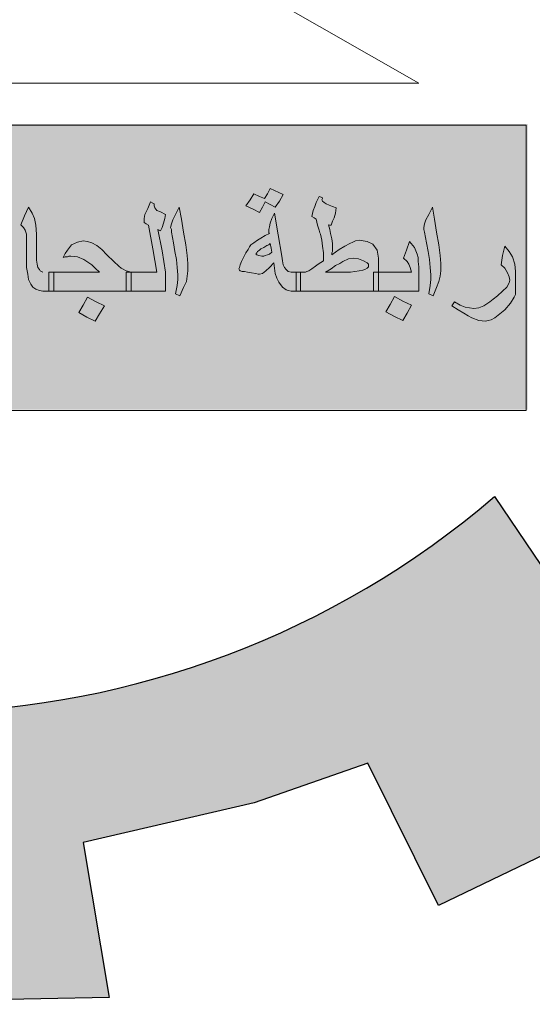
# Model space of a CAD drawing. Units: metres. Extents: x 109381 to 404960, y -201888 to 87235.
# Drawn here: x 221934 to 223651, y -37148 to -33854 of the extents above; entities that cross this region are included whole.
import ezdxf

# ---------------------------------------------------------------- set-up
doc = ezdxf.new("R2010")
doc.units = ezdxf.units.M
doc.header["$MEASUREMENT"] = 0
doc.layers.add('Fram', color=8, linetype='Continuous', lineweight=20)
doc.layers.add('slab name', color=4, linetype='Continuous', lineweight=25)

# ---------------------------------------------------------------- blocks, each defined once
blk = doc.blocks.new('شعار ملون')
h = blk.add_hatch(color=7)
edge = h.paths.add_edge_path()
edge.add_arc((65.5061, 16.3166), 3.9933, 75.0164, 310.5614)
edge.add_line((68.1028, 13.2829), (68.9242, 12.0693))
edge.add_line((68.9242, 12.0693), (68.4048, 11.7305))
edge.add_line((68.4048, 11.7305), (67.8539, 11.4657))
edge.add_line((67.8539, 11.4657), (67.5394, 12.0977))
edge.add_line((67.5394, 12.0977), (67.0332, 11.9209))
edge.add_line((67.0332, 11.9209), (66.2724, 11.7457))
edge.add_line((66.2724, 11.7457), (66.388, 11.0567))
edge.add_line((66.388, 11.0567), (64.8673, 11.0261))
edge.add_line((64.8673, 11.0261), (64.9509, 11.7192))
edge.add_line((64.9509, 11.7192), (64.6475, 11.7601))
edge.add_line((64.6475, 11.7601), (64.1857, 11.8574))
edge.add_line((64.1857, 11.8574), (63.669, 12.0199))
edge.add_line((63.669, 12.0199), (63.392, 11.3722))
edge.add_line((63.392, 11.3722), (62.7071, 11.6785))
edge.add_line((62.7071, 11.6785), (62.0673, 12.0703))
edge.add_line((62.0673, 12.0703), (62.5178, 12.6266))
edge.add_line((62.5178, 12.6266), (62.0195, 13.0299))
edge.add_line((62.0195, 13.0299), (61.5794, 13.4959))
edge.add_line((61.5794, 13.4959), (60.9874, 13.0707))
edge.add_line((60.9874, 13.0707), (60.517, 13.753))
edge.add_line((60.517, 13.753), (60.2292, 14.3022))
edge.add_line((60.2292, 14.3022), (60.9205, 14.5661))
edge.add_line((60.9205, 14.5661), (60.7118, 15.1517))
edge.add_line((60.7118, 15.1517), (60.5881, 15.7609))
edge.add_line((60.5881, 15.7609), (59.8467, 15.6771))
edge.add_line((59.8467, 15.6771), (59.867, 17.0975))
edge.add_line((59.867, 17.0975), (60.6058, 16.9952))
edge.add_line((60.6058, 16.9952), (60.7609, 17.6455))
edge.add_line((60.7609, 17.6455), (60.9723, 18.1812))
edge.add_line((60.9723, 18.1812), (60.2889, 18.4623))
edge.add_line((60.2889, 18.4623), (60.6437, 19.0957))
edge.add_line((60.6437, 19.0957), (61.0888, 19.6829))
edge.add_line((61.0888, 19.6829), (61.6617, 19.2345))
edge.add_line((61.6617, 19.2345), (62.0506, 19.6319))
edge.add_line((62.0506, 19.6319), (62.6251, 20.0804))
edge.add_line((62.6251, 20.0804), (62.1904, 20.6474))
edge.add_line((62.1904, 20.6474), (62.8411, 21.023))
edge.add_line((62.8411, 21.023), (63.5175, 21.3048))
edge.add_line((63.5175, 21.3048), (63.7929, 20.6577))
edge.add_line((63.7929, 20.6577), (64.4896, 20.8447))
edge.add_line((64.4896, 20.8447), (65.0759, 20.9257))
edge.add_line((65.0759, 20.9257), (65.0193, 21.6212))
edge.add_line((65.0193, 21.6212), (66.5385, 21.5526))
edge.add_line((66.5385, 21.5526), (66.5385, 20.1741))
h = blk.add_hatch(color=1)
h.paths.add_polyline_path([(67.3941, 20.3318), (67.2853, 20.2887), (67.3182, 20.1903), (67.429, 20.2272)])
h.paths.add_polyline_path([(69.7274, 18.0189), (69.6282, 18.0577), (69.5906, 17.965), (69.6822, 17.9249)])
h.paths.add_polyline_path([(69.964, 17.2045), (69.8785, 17.2708), (69.812, 17.1764), (69.8931, 17.1258), (69.8391, 17.0584), (69.9303, 16.9909), (69.9927, 17.0754), (69.9167, 17.1314), (69.9167, 17.1465)])
h.paths.add_polyline_path([(68.62, 13.9508), (68.6123, 14.0484), (68.5093, 14.0445), (68.5158, 13.9379)])
h.paths.add_polyline_path([(69.1268, 18.9925), (69.1389, 19.1036), (69.0261, 19.114), (69.0249, 19.0036)])
h.paths.add_polyline_path([(69.37, 18.4137), (69.3688, 18.4306), (69.3611, 18.4468), (69.3491, 18.4534), (69.3356, 18.4514), (69.3279, 18.4429), (69.3264, 18.4341), (69.331, 18.4214), (69.3418, 18.4117), (69.3538, 18.4044), (69.3634, 18.3956), (69.3561, 18.3817), (69.3437, 18.3767), (69.3264, 18.3728), (69.297, 18.3879), (69.2689, 18.441), (69.2594, 18.4691), (69.2625, 18.4907), (69.2724, 18.495), (69.2916, 18.495), (69.2976, 18.489), (69.2997, 18.4725), (69.3027, 18.4619), (69.3125, 18.4689), (69.3137, 18.4844), (69.3198, 18.4996), (69.3326, 18.506), (69.3588, 18.5036), (69.3762, 18.4996), (69.3856, 18.4871), (69.3978, 18.4735), (69.406, 18.4525), (69.4042, 18.436), (69.399, 18.4245), (69.3856, 18.4147)])
h.paths.add_polyline_path([(69.4981, 16.5596), (69.4284, 16.6146), (69.4863, 16.6818), (69.4143, 16.7506), (69.3498, 16.6766), (69.4119, 16.611), (69.3571, 16.5474), (69.4346, 16.4792)])
h.paths.add_polyline_path([(69.3991, 15.664), (69.3214, 15.6102), (69.3097, 15.6081), (69.255, 15.682), (69.3411, 15.7475)])
h.paths.add_polyline_path([(69.9227, 14.9816), (69.8735, 15.0759), (69.7777, 15.0242), (69.8208, 14.9496), (69.8199, 14.9343), (69.7394, 14.8999), (69.7863, 14.8109), (69.8812, 14.8549), (69.8371, 14.9305), (69.8448, 14.941)])
edge = h.paths.add_edge_path()
edge.add_line((67.6174, 19.6431), (67.5326, 19.6136))
edge.add_line((67.5326, 19.6136), (67.506, 19.7104))
edge.add_line((67.506, 19.7104), (67.4026, 19.682))
edge.add_line((67.4026, 19.682), (67.4356, 19.5774))
edge.add_line((67.4356, 19.5774), (67.5266, 19.606))
edge.add_line((67.5266, 19.606), (67.5557, 19.5105))
edge.add_line((67.5557, 19.5105), (67.6509, 19.5478))
edge.add_line((67.6509, 19.5478), (67.6176, 19.6432))
blk.add_hatch(color=3).paths.add_polyline_path([(68.2499, 13.67), (68.2499, 14.9385), (63.0909, 14.9385), (63.0909, 13.67)])
at = {"layer": 'Fram'}
h = blk.add_hatch(color=256, dxfattribs=at)
h.paths.add_polyline_path([(67.1594, 14.2146), (67.1754, 14.2027), (67.1849, 14.1997), (67.1977, 14.1968), (67.22, 14.1968), (67.22, 14.2385), (67.22, 14.2802), (67.1977, 14.2802), (67.1849, 14.2832), (67.1754, 14.2921), (67.169, 14.301), (67.1626, 14.313), (67.1594, 14.3308), (67.1562, 14.3517), (67.1403, 14.447), (67.1243, 14.5424), (67.1115, 14.5186), (67.1052, 14.4977), (67.102, 14.4828), (67.0988, 14.4709), (67.0988, 14.4619), (67.0988, 14.456), (67.102, 14.453), (67.0828, 14.4441), (67.0637, 14.4321), (67.0477, 14.4232), (67.0318, 14.4113), (67.019, 14.4024), (67.0126, 14.3934), (67.0063, 14.3815), (66.9967, 14.3666), (66.9871, 14.3487), (66.9776, 14.3279), (66.9712, 14.313), (66.968, 14.301), (66.9648, 14.2951), (66.968, 14.2891), (66.9712, 14.2861), (66.9807, 14.2832), (66.9903, 14.2832), (67.0031, 14.2802), (67.0222, 14.2772), (67.0414, 14.2742), (67.0509, 14.2713), (67.0573, 14.2713), (67.0701, 14.2742), (67.086, 14.2861), (67.102, 14.301), (67.1211, 14.3219), (67.1275, 14.2742), (67.1339, 14.2534), (67.1435, 14.2355)])
h.paths.add_polyline_path([(67.102, 14.3606), (67.0924, 14.3577), (67.0828, 14.3547), (67.0765, 14.3517), (67.0669, 14.3517), (67.0541, 14.3547), (67.0446, 14.3577), (67.0414, 14.3606), (67.0446, 14.3666), (67.0477, 14.3726), (67.0573, 14.3785), (67.0637, 14.3845), (67.0765, 14.3904), (67.0892, 14.3994), (67.0988, 14.4024), (67.1052, 14.4083), (67.1084, 14.3875), (67.1115, 14.3696)], flags=16)
h.paths.add_polyline_path([(67.0701, 14.5692), (67.0828, 14.593), (67.1052, 14.5811), (67.1275, 14.5692), (67.1466, 14.596), (67.1626, 14.6258), (67.1052, 14.6526), (67.0924, 14.6288), (67.0796, 14.6079), (67.0573, 14.6169), (67.0318, 14.6288), (67.0158, 14.602), (66.9967, 14.5752), (67.0286, 14.5603), (67.0573, 14.5454)])
h.paths.add_polyline_path([(66.6745, 14.4113), (66.6808, 14.3726), (66.6872, 14.3368), (66.6904, 14.301), (66.6936, 14.2683), (66.6936, 14.2474), (66.6904, 14.2206), (66.684, 14.1848), (66.7032, 14.1759), (66.7191, 14.2117), (66.7319, 14.2385), (66.7351, 14.2623), (66.7383, 14.2861), (66.7383, 14.3189), (66.7351, 14.3547), (66.7287, 14.4024), (66.7191, 14.459), (66.7096, 14.5156), (66.7, 14.5692), (66.684, 14.5364), (66.6713, 14.5126), (66.6649, 14.4947), (66.6617, 14.4798), (66.6649, 14.4709), (66.6649, 14.459)])
h.paths.add_polyline_path([(66.6011, 14.5543), (66.5915, 14.5662), (66.5883, 14.5752), (66.5883, 14.5841), (66.5819, 14.5871), (66.5724, 14.593), (66.5596, 14.5633), (66.5468, 14.5364), (66.5437, 14.5186), (66.5437, 14.5007), (66.5532, 14.4947), (66.5628, 14.4888), (66.5819, 14.3845), (66.6011, 14.2802), (66.5341, 14.2802), (66.4862, 14.2802), (66.4862, 14.2385), (66.4862, 14.1968), (66.5532, 14.1968), (66.6394, 14.1968), (66.6394, 14.2385), (66.6394, 14.2802), (66.6234, 14.3755), (66.6043, 14.4709), (66.6107, 14.4679), (66.617, 14.4649), (66.6234, 14.4798), (66.6298, 14.4977), (66.6362, 14.5186), (66.6394, 14.5364), (66.617, 14.5484)])
h.paths.add_polyline_path([(66.3459, 14.2802), (66.231, 14.2802), (66.1417, 14.2802), (66.1417, 14.2385), (66.1417, 14.1968), (66.3012, 14.1968), (66.4639, 14.1968), (66.4639, 14.2385), (66.4639, 14.2802), (66.4862, 14.2802), (66.4639, 14.2861), (66.4479, 14.2951), (66.4416, 14.2981), (66.432, 14.307), (66.4097, 14.3279), (66.3778, 14.3577), (66.3554, 14.3815), (66.3331, 14.3994), (66.3108, 14.4113), (66.2916, 14.4173), (66.2725, 14.4202), (66.247, 14.4143), (66.2214, 14.4024), (66.2023, 14.3785), (66.1927, 14.3636), (66.1831, 14.3457), (66.1927, 14.3487), (66.2023, 14.3487), (66.2087, 14.3517), (66.2182, 14.3517), (66.247, 14.3487), (66.2757, 14.3368), (66.3108, 14.313), (66.3267, 14.2981)])
h.paths.add_polyline_path([(66.0938, 14.2802), (66.0811, 14.2861), (66.0779, 14.2921), (66.0715, 14.301), (66.0683, 14.3159), (66.0651, 14.3338), (66.0651, 14.3606), (66.0651, 14.3904), (66.0651, 14.4202), (66.0651, 14.45), (66.0619, 14.4888), (66.0555, 14.5186), (66.046, 14.5424), (66.03, 14.5692), (66.0109, 14.5305), (65.9949, 14.4917), (66.0077, 14.4798), (66.0141, 14.4679), (66.0204, 14.45), (66.0204, 14.4232), (66.0204, 14.3785), (66.0204, 14.3368), (66.0204, 14.301), (66.0268, 14.2713), (66.03, 14.2474), (66.0396, 14.2266), (66.0491, 14.2146), (66.0619, 14.2057), (66.0779, 14.1997), (66.0938, 14.1968), (66.1193, 14.1968), (66.1193, 14.2385), (66.1193, 14.2802)])
h.paths.add_polyline_path([(66.2884, 14.0806), (66.3267, 14.0627), (66.3459, 14.0955), (66.3682, 14.1312), (66.3299, 14.1491), (66.2916, 14.1699), (66.2725, 14.1342), (66.2533, 14.1014)])
h.paths.add_polyline_path([(65.9056, 14.2117), (65.9502, 14.2027), (65.9853, 14.1997), (65.9853, 14.2325), (65.9853, 14.2653), (65.9821, 14.2861), (65.979, 14.307), (65.9598, 14.3577), (65.9471, 14.3785), (65.9375, 14.3904), (65.9279, 14.3994), (65.9183, 14.4024), (65.8992, 14.3964), (65.8896, 14.3904), (65.8769, 14.3815), (65.8513, 14.3517), (65.829, 14.3159), (65.8162, 14.2981), (65.8003, 14.2861), (65.778, 14.2832), (65.7524, 14.2802), (65.7205, 14.2802), (65.711, 14.2802), (65.711, 14.2385), (65.711, 14.1968), (65.7205, 14.1968), (65.7524, 14.1968), (65.7748, 14.1997), (65.7875, 14.2027), (65.8131, 14.2146), (65.8258, 14.2236), (65.8354, 14.2355), (65.8673, 14.2236)])
h.paths.add_polyline_path([(65.9088, 14.2891), (65.8896, 14.2951), (65.8769, 14.2981), (65.8641, 14.304), (65.8705, 14.3159), (65.8737, 14.3249), (65.8801, 14.3279), (65.8832, 14.3308), (65.8992, 14.3249), (65.912, 14.313), (65.9215, 14.2981), (65.9247, 14.2891), (65.9207, 14.2854)], flags=16)
h.paths.add_polyline_path([(65.5865, 14.2385), (65.6025, 14.2206), (65.6184, 14.2087), (65.6408, 14.1997), (65.6631, 14.1968), (65.6886, 14.1968), (65.6886, 14.2385), (65.6886, 14.2802), (65.6631, 14.2802), (65.6567, 14.2802), (65.6503, 14.2832), (65.644, 14.2861), (65.6376, 14.2921), (65.6535, 14.3159), (65.6631, 14.3308), (65.6663, 14.3457), (65.6695, 14.3606), (65.6663, 14.3755), (65.6631, 14.3875), (65.644, 14.4083), (65.6312, 14.4143), (65.6153, 14.4202), (65.5738, 14.4232), (65.5546, 14.4232), (65.5355, 14.4173), (65.5227, 14.4113), (65.51, 14.3994), (65.5004, 14.3845), (65.494, 14.3696), (65.4908, 14.3457), (65.4876, 14.3219), (65.4972, 14.3189), (65.5036, 14.3189), (65.5068, 14.3249), (65.51, 14.3279), (65.514, 14.3316), (65.5259, 14.3279), (65.5355, 14.3219), (65.5419, 14.31), (65.5514, 14.2951), (65.5355, 14.2891), (65.5227, 14.2832), (65.51, 14.2802), (65.4844, 14.2802), (65.4749, 14.2802), (65.4749, 14.2772), (65.4749, 14.1968), (65.4844, 14.1968), (65.51, 14.1997), (65.5323, 14.2057), (65.5642, 14.2176)])
h.paths.add_polyline_path([(65.4525, 14.1968), (65.4525, 14.2385), (65.4525, 14.2802), (65.4685, 14.2802), (65.4749, 14.2802), (65.4749, 14.304), (65.4717, 14.3279), (65.4685, 14.3457), (65.4653, 14.3606), (65.4525, 14.3904), (65.4302, 14.4173), (65.4174, 14.3785), (65.4047, 14.3428), (65.4206, 14.3279), (65.427, 14.3159), (65.4366, 14.301), (65.4398, 14.2802), (65.3568, 14.2802), (65.293, 14.2802), (65.293, 14.2772), (65.293, 14.1968), (65.3728, 14.1968)])
h.paths.add_polyline_path([(65.2707, 14.1968), (65.2707, 14.2385), (65.2707, 14.2802), (65.293, 14.2802), (65.293, 14.304), (65.2898, 14.3279), (65.2898, 14.3457), (65.2866, 14.3606), (65.2739, 14.3904), (65.2515, 14.4173), (65.2388, 14.3785), (65.226, 14.3428), (65.242, 14.3279), (65.2484, 14.3159), (65.2579, 14.301), (65.2611, 14.2802), (65.1782, 14.2802), (65.1139, 14.2802), (65.1144, 14.2742), (65.1144, 14.2117), (65.1131, 14.1968)])
h.paths.add_polyline_path([(65.2707, 14.1133), (65.2898, 14.1431), (65.2611, 14.158), (65.2292, 14.1759), (65.2165, 14.1491), (65.2037, 14.1253), (65.1814, 14.1372), (65.1558, 14.1491), (65.1399, 14.1193), (65.1207, 14.0895), (65.1526, 14.0746), (65.1814, 14.0597), (65.1941, 14.0835), (65.2069, 14.1074), (65.2324, 14.0955), (65.2547, 14.0835)])
h.paths.add_polyline_path([(65.3185, 14.1193), (65.3026, 14.0895), (65.3313, 14.0746), (65.36, 14.0597), (65.376, 14.0835), (65.3887, 14.1074), (65.4111, 14.0955), (65.4334, 14.0835), (65.4525, 14.1133), (65.4685, 14.1431), (65.4398, 14.158), (65.4111, 14.1759), (65.3983, 14.1491), (65.3824, 14.1253), (65.36, 14.1372), (65.3345, 14.1491)])
h = blk.add_hatch(color=256, dxfattribs=at)
h.paths.add_polyline_path([(68.1197, 14.0895), (68.1484, 14.1133), (68.174, 14.1431), (68.1899, 14.1699), (68.1963, 14.1819), (68.1963, 14.1908), (68.1963, 14.2355), (68.1963, 14.2832), (68.1931, 14.3159), (68.1835, 14.3487), (68.1676, 14.3726), (68.1484, 14.3964), (68.1389, 14.3547), (68.1325, 14.313), (68.1484, 14.2981), (68.1612, 14.2772), (68.1676, 14.2593), (68.1708, 14.2444), (68.1676, 14.2325), (68.158, 14.2146), (68.1389, 14.1968), (68.1165, 14.1759), (68.0974, 14.161), (68.0814, 14.1491), (68.0559, 14.1312), (68.0336, 14.1223), (68.0112, 14.1193), (67.9921, 14.1223), (67.973, 14.1253), (67.9506, 14.1342), (67.9251, 14.1491), (67.9187, 14.1401), (67.9123, 14.1312), (67.9411, 14.1133), (67.9666, 14.0984), (67.9857, 14.0865), (68.0017, 14.0776), (68.0336, 14.0657), (68.0623, 14.0627), (68.075, 14.0657), (68.0878, 14.0686), (68.1038, 14.0776)])
h.paths.add_polyline_path([(67.8134, 14.3368), (67.8166, 14.301), (67.8198, 14.2683), (67.8198, 14.2474), (67.8166, 14.2206), (67.8102, 14.1848), (67.8294, 14.1759), (67.8453, 14.2117), (67.8549, 14.2385), (67.8613, 14.2623), (67.8645, 14.2861), (67.8645, 14.3189), (67.8613, 14.3547), (67.8549, 14.4024), (67.8453, 14.459), (67.8358, 14.5156), (67.8262, 14.5692), (67.8102, 14.5364), (67.7975, 14.5126), (67.7911, 14.4947), (67.7879, 14.4798), (67.7879, 14.4709), (67.7911, 14.459), (67.8007, 14.4113), (67.8071, 14.3726)])
h.paths.add_polyline_path([(67.7656, 14.1968), (67.7656, 14.2772), (67.7656, 14.304), (67.7624, 14.3279), (67.7624, 14.3457), (67.7592, 14.3606), (67.7464, 14.3904), (67.7241, 14.4173), (67.7113, 14.3785), (67.6986, 14.3428), (67.7145, 14.3279), (67.7209, 14.3159), (67.7273, 14.301), (67.7337, 14.2802), (67.6507, 14.2802), (67.5869, 14.2802), (67.5869, 14.2713), (67.5869, 14.1968)])
h.paths.add_polyline_path([(67.5837, 14.3606), (67.5805, 14.3785), (67.5614, 14.4053), (67.5359, 14.4173), (67.5008, 14.4232), (67.4848, 14.4202), (67.4721, 14.4143), (67.4593, 14.4083), (67.437, 14.3964), (67.4114, 14.3815), (67.3955, 14.3696), (67.3795, 14.3577), (67.3795, 14.3666), (67.3827, 14.3726), (67.3827, 14.3785), (67.3827, 14.3875), (67.3827, 14.4083), (67.3795, 14.4292), (67.3764, 14.4411), (67.3732, 14.453), (67.37, 14.4709), (67.3636, 14.4917), (67.37, 14.4888), (67.3764, 14.4888), (67.3827, 14.5066), (67.3891, 14.5215), (67.3955, 14.5424), (67.3987, 14.5662), (67.3827, 14.5722), (67.3668, 14.5781), (67.354, 14.5841), (67.3444, 14.5901), (67.3381, 14.596), (67.3349, 14.602), (67.3381, 14.6079), (67.3381, 14.6109), (67.3317, 14.6139), (67.3221, 14.6169), (67.3094, 14.5901), (67.303, 14.5722), (67.2966, 14.5543), (67.2902, 14.5275), (67.2998, 14.5215), (67.3094, 14.5156), (67.3157, 14.4888), (67.3221, 14.4679), (67.3253, 14.456), (67.3285, 14.45), (67.3349, 14.4232), (67.3381, 14.3964), (67.3413, 14.3666), (67.3413, 14.3308), (67.3189, 14.3159), (67.3062, 14.307), (67.2902, 14.2951), (67.2774, 14.2861), (67.2679, 14.2832), (67.2615, 14.2802), (67.2392, 14.2802), (67.2392, 14.2385), (67.2392, 14.1968), (67.4051, 14.1968), (67.5646, 14.1968), (67.5646, 14.2385), (67.5646, 14.2802), (67.5869, 14.2802), (67.5869, 14.3428)])
h.paths.add_polyline_path([(67.5359, 14.3219), (67.5423, 14.3159), (67.5423, 14.313), (67.5423, 14.304), (67.5359, 14.2981), (67.5263, 14.2921), (67.5167, 14.2891), (67.5008, 14.2861), (67.4816, 14.2832), (67.4625, 14.2802), (67.437, 14.2802), (67.3508, 14.2802), (67.3764, 14.2951), (67.3955, 14.31), (67.4146, 14.3189), (67.4274, 14.3279), (67.4529, 14.3398), (67.4753, 14.3428), (67.4976, 14.3398), (67.5199, 14.3308)], flags=16)
h.paths.add_polyline_path([(67.6571, 14.1729), (67.638, 14.1372), (67.6188, 14.1044), (67.6571, 14.0835), (67.6954, 14.0657), (67.7145, 14.0984), (67.7337, 14.1342), (67.6954, 14.1521)])
blk.add_lwpolyline([(66.5385, 20.1741, 1.65682), (68.1028, 13.2829), (68.9242, 12.0693), (68.4048, 11.7305), (67.8539, 11.4657), (67.5394, 12.0977), (67.0332, 11.9209), (66.2724, 11.7457), (66.388, 11.0567), (64.8673, 11.0261), (64.9509, 11.7192), (64.6475, 11.7601), (64.1857, 11.8574), (63.669, 12.0199), (63.392, 11.3722), (62.7071, 11.6785)], format="xyb")
for p, q in [((67.7668, 15.1212), (66.6066, 15.7828)), ((63.0831, 15.1212), (67.7668, 15.1212)), ((67.0158, 14.602), (67.0318, 14.6288)), ((67.0318, 14.6288), (67.0573, 14.6169)), ((67.0796, 14.6079), (67.0924, 14.6288)), ((67.0924, 14.6288), (67.1052, 14.6526)), ((67.1052, 14.6526), (67.1626, 14.6258)), ((67.1626, 14.6258), (67.1466, 14.596)), ((67.1626, 14.6258), (67.1626, 14.6258)), ((66.5596, 14.5633), (66.5724, 14.593)), ((66.5724, 14.593), (66.5819, 14.5871)), ((66.5819, 14.5871), (66.5883, 14.5841)), ((66.5883, 14.5841), (66.5883, 14.5811)), ((66.5883, 14.5811), (66.5883, 14.5752)), ((66.5883, 14.5752), (66.5915, 14.5662)), ((66.9967, 14.5752), (67.0158, 14.602)), ((67.0286, 14.5603), (66.9967, 14.5752)), ((67.0573, 14.6169), (67.0796, 14.6079)), ((67.0828, 14.593), (67.0701, 14.5692)), ((67.1052, 14.5811), (67.0828, 14.593)), ((67.1275, 14.5692), (67.1052, 14.5811)), ((67.1466, 14.596), (67.1275, 14.5692)), ((67.303, 14.5722), (67.3094, 14.5901)), ((67.3094, 14.5901), (67.3221, 14.6169)), ((67.3221, 14.6169), (67.3317, 14.6139)), ((67.3317, 14.6139), (67.3381, 14.6109)), ((67.3381, 14.6079), (67.3349, 14.602)), ((67.3349, 14.602), (67.3381, 14.596)), ((67.3381, 14.6109), (67.3381, 14.6079)), ((67.3381, 14.596), (67.3444, 14.5901)), ((67.3444, 14.5901), (67.354, 14.5841)), ((67.354, 14.5841), (67.3668, 14.5781)), ((67.3668, 14.5781), (67.3827, 14.5722)), ((66.0109, 14.5305), (66.03, 14.5692)), ((66.03, 14.5692), (66.046, 14.5424)), ((66.046, 14.5424), (66.0555, 14.5186)), ((66.5437, 14.5186), (66.5468, 14.5364)), ((66.5468, 14.5364), (66.5596, 14.5633)), ((66.5915, 14.5662), (66.6011, 14.5543)), ((66.6011, 14.5543), (66.617, 14.5484)), ((66.617, 14.5484), (66.6394, 14.5364)), ((66.6394, 14.5364), (66.6362, 14.5186)), ((66.6713, 14.5126), (66.684, 14.5364)), ((66.684, 14.5364), (66.7, 14.5692)), ((66.7, 14.5692), (66.7096, 14.5156)), ((67.0573, 14.5454), (67.0286, 14.5603)), ((67.0701, 14.5692), (67.0573, 14.5454)), ((67.1115, 14.5186), (67.1243, 14.5424)), ((67.1243, 14.5424), (67.1403, 14.447)), ((67.2902, 14.5275), (67.2966, 14.5543)), ((67.2966, 14.5543), (67.303, 14.5722)), ((67.3827, 14.5722), (67.3987, 14.5662)), ((67.3955, 14.5424), (67.3891, 14.5215)), ((67.3987, 14.5662), (67.3955, 14.5424)), ((67.7975, 14.5126), (67.8102, 14.5364)), ((67.8102, 14.5364), (67.8262, 14.5692)), ((67.8262, 14.5692), (67.8358, 14.5156)), ((65.9949, 14.4917), (66.0109, 14.5305)), ((66.0077, 14.4798), (65.9949, 14.4917)), ((66.0555, 14.5186), (66.0619, 14.4888)), ((66.0619, 14.4888), (66.0651, 14.45)), ((66.5437, 14.5007), (66.5437, 14.5186)), ((66.5532, 14.4947), (66.5437, 14.5007)), ((66.5628, 14.4888), (66.5532, 14.4947)), ((66.5819, 14.3845), (66.5628, 14.4888)), ((66.6298, 14.4977), (66.6234, 14.4798)), ((66.6362, 14.5186), (66.6298, 14.4977)), ((66.6617, 14.4798), (66.6649, 14.4947)), ((66.6649, 14.4947), (66.6713, 14.5126)), ((66.7096, 14.5156), (66.7191, 14.459)), ((67.102, 14.4828), (67.1052, 14.4977)), ((67.1052, 14.4977), (67.1115, 14.5186)), ((67.2998, 14.5215), (67.2902, 14.5275)), ((67.3094, 14.5156), (67.2998, 14.5215)), ((67.3157, 14.4888), (67.3094, 14.5156)), ((67.3221, 14.4679), (67.3157, 14.4888)), ((67.37, 14.4888), (67.3636, 14.4917)), ((67.3636, 14.4917), (67.37, 14.4709)), ((67.3764, 14.4888), (67.37, 14.4888)), ((67.3827, 14.5066), (67.3764, 14.4888)), ((67.3891, 14.5215), (67.3827, 14.5066)), ((67.7879, 14.4798), (67.7911, 14.4947)), ((67.7911, 14.4947), (67.7975, 14.5126)), ((67.8358, 14.5156), (67.8453, 14.459)), ((66.0141, 14.4679), (66.0077, 14.4798)), ((66.0204, 14.45), (66.0141, 14.4679)), ((66.0204, 14.4232), (66.0204, 14.45)), ((66.0651, 14.45), (66.0651, 14.4202)), ((66.6107, 14.4679), (66.6043, 14.4709)), ((66.6043, 14.4709), (66.6234, 14.3755)), ((66.617, 14.4649), (66.6107, 14.4679)), ((66.6234, 14.4798), (66.617, 14.4649)), ((66.6649, 14.4709), (66.6617, 14.4798)), ((66.6649, 14.459), (66.6649, 14.4709)), ((66.6745, 14.4113), (66.6649, 14.459)), ((66.7191, 14.459), (66.7287, 14.4024)), ((67.0637, 14.4321), (67.0828, 14.4441)), ((67.0828, 14.4441), (67.102, 14.453)), ((67.0988, 14.4709), (67.102, 14.4828)), ((67.0988, 14.4619), (67.0988, 14.4709)), ((67.0988, 14.456), (67.0988, 14.4619)), ((67.102, 14.453), (67.0988, 14.456)), ((67.1403, 14.447), (67.1562, 14.3517)), ((67.3253, 14.456), (67.3221, 14.4679)), ((67.3285, 14.45), (67.3253, 14.456)), ((67.3349, 14.4232), (67.3285, 14.45)), ((67.37, 14.4709), (67.3732, 14.453)), ((67.3732, 14.453), (67.3764, 14.4411)), ((67.7879, 14.4709), (67.7879, 14.4798)), ((67.7911, 14.459), (67.7879, 14.4709)), ((67.8007, 14.4113), (67.7911, 14.459)), ((67.8453, 14.459), (67.8549, 14.4024)), ((66.0204, 14.3785), (66.0204, 14.4232)), ((66.0651, 14.4202), (66.0651, 14.3904)), ((66.2023, 14.3785), (66.2214, 14.4024)), ((66.2214, 14.4024), (66.247, 14.4143)), ((66.247, 14.4143), (66.2725, 14.4202)), ((66.2725, 14.4202), (66.2916, 14.4173)), ((66.2916, 14.4173), (66.3108, 14.4113)), ((66.3108, 14.4113), (66.3331, 14.3994)), ((66.6808, 14.3726), (66.6745, 14.4113)), ((66.7287, 14.4024), (66.7351, 14.3547)), ((67.0126, 14.3934), (67.019, 14.4024)), ((67.019, 14.4024), (67.0318, 14.4113)), ((67.0318, 14.4113), (67.0477, 14.4232)), ((67.0477, 14.4232), (67.0637, 14.4321)), ((67.0988, 14.4024), (67.0892, 14.3994)), ((67.1052, 14.4083), (67.0988, 14.4024)), ((67.1084, 14.3875), (67.1052, 14.4083)), ((67.3381, 14.3964), (67.3349, 14.4232)), ((67.3764, 14.4411), (67.3795, 14.4292)), ((67.3795, 14.4292), (67.3827, 14.4083)), ((67.3827, 14.4083), (67.3827, 14.3904)), ((67.437, 14.3964), (67.4593, 14.4083)), ((67.4593, 14.4083), (67.4721, 14.4143)), ((67.4721, 14.4143), (67.4848, 14.4202)), ((67.4848, 14.4202), (67.5008, 14.4232)), ((67.5008, 14.4232), (67.5359, 14.4173)), ((67.5359, 14.4173), (67.5614, 14.4053)), ((67.5614, 14.4053), (67.5805, 14.3785)), ((67.7113, 14.3785), (67.7241, 14.4173)), ((67.7241, 14.4173), (67.7464, 14.3904)), ((67.8071, 14.3726), (67.8007, 14.4113)), ((67.8549, 14.4024), (67.8613, 14.3547)), ((66.0204, 14.3368), (66.0204, 14.3785)), ((66.0651, 14.3904), (66.0651, 14.3606)), ((66.0651, 14.3606), (66.0651, 14.3338)), ((66.1831, 14.3457), (66.1927, 14.3636)), ((66.1927, 14.3636), (66.2023, 14.3785)), ((66.3331, 14.3994), (66.3554, 14.3815)), ((66.3554, 14.3815), (66.3778, 14.3577)), ((66.3778, 14.3577), (66.4097, 14.3279)), ((66.6011, 14.2802), (66.5819, 14.3845)), ((66.6234, 14.3755), (66.6394, 14.2802)), ((66.6872, 14.3368), (66.6808, 14.3726)), ((66.9871, 14.3487), (66.9967, 14.3666)), ((66.9967, 14.3666), (67.0063, 14.3815)), ((67.0063, 14.3815), (67.0126, 14.3934)), ((67.0446, 14.3666), (67.0414, 14.3606)), ((67.0414, 14.3606), (67.0446, 14.3577)), ((67.0477, 14.3726), (67.0446, 14.3666)), ((67.0446, 14.3577), (67.0541, 14.3547)), ((67.0573, 14.3785), (67.0477, 14.3726)), ((67.0637, 14.3845), (67.0573, 14.3785)), ((67.0765, 14.3904), (67.0637, 14.3845)), ((67.0892, 14.3994), (67.0765, 14.3904)), ((67.0828, 14.3547), (67.0924, 14.3577)), ((67.0924, 14.3577), (67.102, 14.3606)), ((67.102, 14.3606), (67.1115, 14.3696)), ((67.1115, 14.3696), (67.1084, 14.3875)), ((67.1115, 14.3696), (67.1115, 14.3696)), ((67.3413, 14.3666), (67.3381, 14.3964)), ((67.3413, 14.3308), (67.3413, 14.3666)), ((67.3827, 14.3726), (67.3795, 14.3666)), ((67.3795, 14.3577), (67.3955, 14.3696)), ((67.3795, 14.3666), (67.3795, 14.3577)), ((67.3827, 14.3904), (67.3827, 14.3875)), ((67.3827, 14.3875), (67.3827, 14.3875)), ((67.3827, 14.3875), (67.3827, 14.3785)), ((67.3827, 14.3785), (67.3827, 14.3726)), ((67.3955, 14.3696), (67.4114, 14.3815)), ((67.4114, 14.3815), (67.437, 14.3964)), ((67.5805, 14.3785), (67.5837, 14.3606)), ((67.5837, 14.3606), (67.5869, 14.3428)), ((67.6986, 14.3428), (67.7113, 14.3785)), ((67.7464, 14.3904), (67.7592, 14.3606)), ((67.7592, 14.3606), (67.7624, 14.3457)), ((67.8134, 14.3368), (67.8071, 14.3726)), ((68.1389, 14.3547), (68.1484, 14.3964)), ((68.1484, 14.3964), (68.1676, 14.3726)), ((68.1676, 14.3726), (68.1835, 14.3487)), ((66.0204, 14.301), (66.0204, 14.3368)), ((66.0651, 14.3338), (66.0683, 14.3159)), ((66.0683, 14.3159), (66.0715, 14.301)), ((66.1927, 14.3487), (66.1831, 14.3457)), ((66.2023, 14.3487), (66.1927, 14.3487)), ((66.2087, 14.3517), (66.2023, 14.3487)), ((66.2182, 14.3517), (66.2087, 14.3517)), ((66.247, 14.3487), (66.2182, 14.3517)), ((66.2757, 14.3368), (66.247, 14.3487)), ((66.3108, 14.313), (66.2757, 14.3368)), ((66.3267, 14.2981), (66.3108, 14.313)), ((66.4097, 14.3279), (66.432, 14.307)), ((66.6904, 14.301), (66.6872, 14.3368)), ((66.7351, 14.3547), (66.7383, 14.3189)), ((66.7383, 14.3189), (66.7383, 14.2861)), ((66.968, 14.301), (66.9712, 14.313)), ((66.9712, 14.313), (66.9776, 14.3279)), ((66.9776, 14.3279), (66.9871, 14.3487)), ((67.0541, 14.3547), (67.0669, 14.3517)), ((67.0669, 14.3517), (67.0765, 14.3517)), ((67.0765, 14.3517), (67.0828, 14.3547)), ((67.1211, 14.3219), (67.102, 14.301)), ((67.1275, 14.2742), (67.1211, 14.3219)), ((67.1562, 14.3517), (67.1594, 14.3308)), ((67.1594, 14.3308), (67.1626, 14.313)), ((67.1626, 14.313), (67.169, 14.301)), ((67.3062, 14.307), (67.3189, 14.3159)), ((67.3189, 14.3159), (67.3413, 14.3308)), ((67.4146, 14.3189), (67.3955, 14.31)), ((67.4274, 14.3279), (67.4146, 14.3189)), ((67.4529, 14.3398), (67.4274, 14.3279)), ((67.4753, 14.3428), (67.4529, 14.3398)), ((67.4976, 14.3398), (67.4753, 14.3428)), ((67.5199, 14.3308), (67.4976, 14.3398)), ((67.5359, 14.3219), (67.5199, 14.3308)), ((67.5423, 14.3159), (67.5359, 14.3219)), ((67.5423, 14.313), (67.5423, 14.3159)), ((67.5423, 14.304), (67.5423, 14.313)), ((67.5423, 14.313), (67.5423, 14.313)), ((67.5869, 14.3428), (67.5869, 14.2713)), ((67.7145, 14.3279), (67.6986, 14.3428)), ((67.7209, 14.3159), (67.7145, 14.3279)), ((67.7273, 14.301), (67.7209, 14.3159)), ((67.7624, 14.3457), (67.7624, 14.3279)), ((67.7624, 14.3279), (67.7656, 14.304)), ((67.8166, 14.301), (67.8134, 14.3368)), ((67.8613, 14.3547), (67.8645, 14.3189)), ((67.8645, 14.3189), (67.8645, 14.2861)), ((68.1325, 14.313), (68.1389, 14.3547)), ((68.1484, 14.2981), (68.1325, 14.313)), ((68.1835, 14.3487), (68.1931, 14.3159)), ((68.1931, 14.3159), (68.1963, 14.2832)), ((66.0268, 14.2713), (66.0204, 14.301)), ((66.03, 14.2474), (66.0268, 14.2713)), ((66.0715, 14.301), (66.0779, 14.2921)), ((66.0779, 14.2921), (66.0811, 14.2861)), ((66.0811, 14.2861), (66.0938, 14.2802)), ((66.1193, 14.2385), (66.1193, 14.2802)), ((66.1193, 14.2802), (66.231, 14.2802)), ((66.1417, 14.2802), (66.1417, 14.2385)), ((66.231, 14.2802), (66.3459, 14.2802)), ((66.3459, 14.2802), (66.3267, 14.2981)), ((66.432, 14.307), (66.4416, 14.2981)), ((66.4416, 14.2981), (66.4479, 14.2951)), ((66.4479, 14.2951), (66.4639, 14.2861)), ((66.4639, 14.2861), (66.4862, 14.2802)), ((66.4639, 14.2385), (66.4639, 14.2802)), ((66.4639, 14.2802), (66.5341, 14.2802)), ((66.4862, 14.2802), (66.4862, 14.2385)), ((66.5341, 14.2802), (66.6011, 14.2802)), ((66.6394, 14.2802), (66.6394, 14.2385)), ((66.6936, 14.2683), (66.6904, 14.301)), ((66.7383, 14.2861), (66.7351, 14.2623)), ((66.7383, 14.2861), (66.7383, 14.2861)), ((66.9648, 14.2951), (66.968, 14.301)), ((66.968, 14.2891), (66.9648, 14.2951)), ((66.9712, 14.2861), (66.968, 14.2891)), ((66.9807, 14.2832), (66.9712, 14.2861)), ((66.9903, 14.2832), (66.9807, 14.2832)), ((67.0031, 14.2802), (66.9903, 14.2832)), ((67.0222, 14.2772), (67.0031, 14.2802)), ((67.0414, 14.2742), (67.0222, 14.2772)), ((67.0509, 14.2713), (67.0414, 14.2742)), ((67.0573, 14.2713), (67.0509, 14.2713)), ((67.0701, 14.2742), (67.0573, 14.2713)), ((67.086, 14.2861), (67.0701, 14.2742)), ((67.102, 14.301), (67.086, 14.2861)), ((67.1339, 14.2534), (67.1275, 14.2742)), ((67.169, 14.301), (67.1754, 14.2921)), ((67.1754, 14.2921), (67.1849, 14.2832)), ((67.1849, 14.2832), (67.1977, 14.2802)), ((67.1977, 14.2802), (67.2168, 14.2802)), ((67.2168, 14.2802), (67.2392, 14.2802)), ((67.22, 14.2385), (67.22, 14.2802)), ((67.22, 14.2802), (67.2424, 14.2802)), ((67.2392, 14.2802), (67.2392, 14.2385)), ((67.2424, 14.2802), (67.2615, 14.2802)), ((67.2615, 14.2802), (67.2679, 14.2832)), ((67.2679, 14.2832), (67.2774, 14.2861)), ((67.2774, 14.2861), (67.2902, 14.2951)), ((67.2902, 14.2951), (67.3062, 14.307)), ((67.3764, 14.2951), (67.3508, 14.2802)), ((67.3508, 14.2802), (67.437, 14.2802)), ((67.3955, 14.31), (67.3764, 14.2951)), ((67.437, 14.2802), (67.4625, 14.2802)), ((67.4625, 14.2802), (67.4816, 14.2832)), ((67.4816, 14.2832), (67.5008, 14.2861)), ((67.5008, 14.2861), (67.5167, 14.2891)), ((67.5167, 14.2891), (67.5263, 14.2921)), ((67.5263, 14.2921), (67.5359, 14.2981)), ((67.5359, 14.2981), (67.5423, 14.304)), ((67.5646, 14.2385), (67.5646, 14.2802)), ((67.5646, 14.2802), (67.6507, 14.2802)), ((67.5869, 14.2713), (67.5869, 14.1968)), ((67.6507, 14.2802), (67.7337, 14.2802)), ((67.7337, 14.2802), (67.7273, 14.301)), ((67.7656, 14.304), (67.7656, 14.2772)), ((67.7656, 14.2772), (67.7656, 14.1968)), ((67.8198, 14.2683), (67.8166, 14.301)), ((67.8645, 14.2861), (67.8613, 14.2623)), ((67.8645, 14.2861), (67.8645, 14.2861)), ((68.1612, 14.2772), (68.1484, 14.2981)), ((68.1676, 14.2593), (68.1612, 14.2772)), ((68.1963, 14.2832), (68.1963, 14.2355)), ((66.0396, 14.2266), (66.03, 14.2474)), ((66.0491, 14.2146), (66.0396, 14.2266)), ((66.1193, 14.1968), (66.1193, 14.2385)), ((66.1417, 14.2385), (66.1417, 14.1968)), ((66.4639, 14.1968), (66.4639, 14.2385)), ((66.4862, 14.2385), (66.4862, 14.1968)), ((66.6394, 14.2385), (66.6394, 14.1968)), ((66.6904, 14.2206), (66.6936, 14.2474)), ((66.6936, 14.2474), (66.6936, 14.2683)), ((66.7319, 14.2385), (66.7191, 14.2117)), ((66.7351, 14.2623), (66.7319, 14.2385)), ((67.1435, 14.2355), (67.1339, 14.2534)), ((67.1594, 14.2146), (67.1435, 14.2355)), ((67.22, 14.1968), (67.22, 14.2385)), ((67.2392, 14.2385), (67.2392, 14.1968)), ((67.5646, 14.1968), (67.5646, 14.2385)), ((67.8166, 14.2206), (67.8198, 14.2474)), ((67.8198, 14.2474), (67.8198, 14.2683)), ((67.8549, 14.2385), (67.8453, 14.2117)), ((67.8613, 14.2623), (67.8549, 14.2385)), ((68.158, 14.2146), (68.1676, 14.2325)), ((68.1708, 14.2444), (68.1676, 14.2593)), ((68.1676, 14.2325), (68.1708, 14.2444)), ((68.1963, 14.2355), (68.1963, 14.1908)), ((66.0619, 14.2057), (66.0491, 14.2146)), ((66.0779, 14.1997), (66.0619, 14.2057)), ((66.0938, 14.1968), (66.0779, 14.1997)), ((66.1417, 14.1968), (66.0938, 14.1968)), ((66.3012, 14.1968), (66.1193, 14.1968)), ((66.1417, 14.1968), (66.1417, 14.1968)), ((66.4862, 14.1968), (66.3012, 14.1968)), ((66.5532, 14.1968), (66.4639, 14.1968)), ((66.4862, 14.1968), (66.4862, 14.1968)), ((66.6394, 14.1968), (66.5532, 14.1968)), ((66.6394, 14.1968), (66.6394, 14.1968)), ((66.684, 14.1848), (66.6904, 14.2206)), ((66.7032, 14.1759), (66.684, 14.1848)), ((66.7191, 14.2117), (66.7032, 14.1759)), ((67.1754, 14.2027), (67.1594, 14.2146)), ((67.1849, 14.1997), (67.1754, 14.2027)), ((67.1977, 14.1968), (67.1849, 14.1997)), ((67.2168, 14.1968), (67.1977, 14.1968)), ((67.2392, 14.1968), (67.2168, 14.1968)), ((67.4051, 14.1968), (67.22, 14.1968)), ((67.2392, 14.1968), (67.2392, 14.1968)), ((67.5869, 14.1968), (67.4051, 14.1968)), ((67.7656, 14.1968), (67.5646, 14.1968)), ((67.5869, 14.1968), (67.5869, 14.1968)), ((67.7656, 14.1968), (67.7656, 14.1968)), ((67.8102, 14.1848), (67.8166, 14.2206)), ((67.8294, 14.1759), (67.8102, 14.1848)), ((67.8453, 14.2117), (67.8294, 14.1759)), ((68.1165, 14.1759), (68.1389, 14.1968)), ((68.1389, 14.1968), (68.158, 14.2146)), ((68.1963, 14.1819), (68.1899, 14.1699)), ((68.1963, 14.1908), (68.1963, 14.1819)), ((68.1963, 14.1908), (68.1963, 14.1908)), ((66.2725, 14.1342), (66.2916, 14.1699)), ((66.2916, 14.1699), (66.3299, 14.1491)), ((66.3299, 14.1491), (66.3682, 14.1312)), ((67.638, 14.1372), (67.6571, 14.1729)), ((67.6571, 14.1729), (67.6954, 14.1521)), ((67.6954, 14.1521), (67.7337, 14.1342)), ((67.9123, 14.1312), (67.9187, 14.1401)), ((67.9187, 14.1401), (67.9251, 14.1491)), ((67.9251, 14.1491), (67.9506, 14.1342)), ((68.0559, 14.1312), (68.0814, 14.1491)), ((68.0814, 14.1491), (68.0974, 14.161)), ((68.0974, 14.161), (68.1165, 14.1759)), ((68.174, 14.1431), (68.1484, 14.1133)), ((68.1899, 14.1699), (68.174, 14.1431)), ((66.2533, 14.1014), (66.2725, 14.1342)), ((66.2884, 14.0806), (66.2533, 14.1014)), ((66.3459, 14.0955), (66.3267, 14.0627)), ((66.3682, 14.1312), (66.3459, 14.0955)), ((66.3682, 14.1312), (66.3682, 14.1312)), ((67.6188, 14.1044), (67.638, 14.1372)), ((67.6571, 14.0835), (67.6188, 14.1044)), ((67.7145, 14.0984), (67.6954, 14.0657)), ((67.7337, 14.1342), (67.7145, 14.0984)), ((67.7337, 14.1342), (67.7337, 14.1342)), ((67.9411, 14.1133), (67.9123, 14.1312)), ((67.9666, 14.0984), (67.9411, 14.1133)), ((67.9506, 14.1342), (67.973, 14.1253)), ((67.9857, 14.0865), (67.9666, 14.0984)), ((67.973, 14.1253), (67.9921, 14.1223)), ((67.9921, 14.1223), (68.0112, 14.1193)), ((68.0112, 14.1193), (68.0336, 14.1223)), ((68.0336, 14.1223), (68.0559, 14.1312)), ((68.1484, 14.1133), (68.1197, 14.0895)), ((66.3267, 14.0627), (66.2884, 14.0806)), ((67.6954, 14.0657), (67.6571, 14.0835)), ((68.0017, 14.0776), (67.9857, 14.0865)), ((68.0336, 14.0657), (68.0017, 14.0776)), ((68.0623, 14.0627), (68.0336, 14.0657)), ((68.075, 14.0657), (68.0623, 14.0627)), ((68.0878, 14.0686), (68.075, 14.0657)), ((68.1038, 14.0776), (68.0878, 14.0686)), ((68.1197, 14.0895), (68.1038, 14.0776))]:
    blk.add_line(p, q, dxfattribs=at)
blk.add_lwpolyline([(68.2432, 13.6653), (68.2432, 14.9339), (63.0842, 14.9339), (63.0842, 13.6653)], close=True, dxfattribs=at)
blk = doc.blocks.new('hhhhhh')
at = {"color": 253, "xscale": 752.7168000005834, "yscale": 752.7168000005834, "zscale": 752.7168000005834}
blk.add_blockref('شعار ملون', (677805.8, -268027.8, -756200.2), dxfattribs=at)

msp = doc.modelspace()

# ---------------------------------------------------------------- block references
at = {"layer": 'slab name', "color": 6}
msp.add_blockref('hhhhhh', (-505543.5, 222580), dxfattribs=at)

doc.saveas('drawing.dxf')
